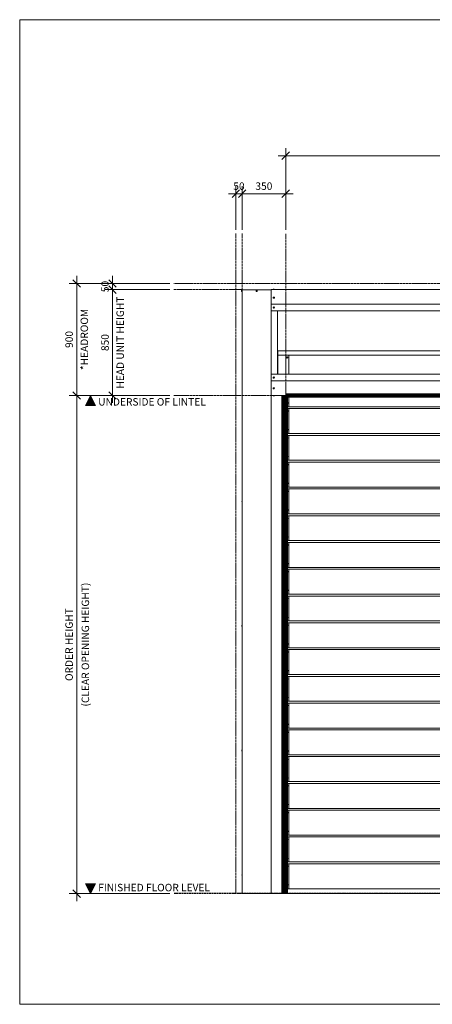
# Model space of a CAD drawing. Units: millimetres. Extents: x -3943 to 28027, y -1177 to 7018.
# Drawn here: x 6245 to 9556, y -888 to 7018 of the extents above; entities that cross this region are included whole.
import ezdxf

# ---------------------------------------------------------------- set-up
doc = ezdxf.new("R2010")
doc.units = ezdxf.units.MM
doc.header["$XCLIPFRAME"] = 2
for name, pattern in [('Center', [40, 10, -5, 20, -5]), ('Dash', [6, 3, -3]), ('Dash_2_', [6.35, 3.175, -3.175]), ('Hidden', [7.14375, 4.7625, -2.38125])]:
    doc.linetypes.add(name, pattern=pattern)
for name, color, linetype, lineweight in [('A-____-____-DIMS-1', 211, 'Continuous', 18), ('A-DETL-____-OTLN-2', 90, 'Dash', 18), ('A-DETL-____-OTLN-4', 90, 'Center', 25), ('A-DETL-____-OTLN-5', 90, 'Hidden', 140), ('A-DETL-____-THIN', 151, 'Continuous', 18), ('A-DETL-GENF-OTLN-1', 7, 'Continuous', 18), ('A-DOOR-____-OTLN', 31, 'Continuous', 18), ('A-GENM-____-OTLN', 13, 'Continuous', 18), ('G-____-____-TEXT-1', 7, 'Continuous', 9), ('G-____-REFR-OTLN', 1, 'Dash_2_', 18)]:
    doc.layers.add(name, color=color, linetype=linetype, lineweight=lineweight)
doc.styles.add('Arial', font='arial.ttf', dxfattribs={"height": 60})
doc.dimstyles.new('Linear_-_4mm_Arial', dxfattribs={"dimscale": 304.8, "dimtxt": 61.215564, "dimasz": 0.19685, "dimexe": 0.19685, "dimexo": 0.098425, "dimgap": 0.098425, "dimtad": 1, "dimdec": 0, "dimzin": 0, "dimdsep": 46, "dimtxsty": 'Arial', "dimblk1": 'OBLIQUE', "dimblk2": 'OBLIQUE', "dimsah": 1, "dimcen": 0.09, "dimdle": 0.19685, "dimazin": 0, "dimtfac": 1, "dimtdec": 4, "dimtix": 1, "dimtmove": 0, "dimatfit": 3, "dimfxl": 1, "dimtvp": 1, "dimtolj": 1, "dimtzin": 0, "dimlwd": 18, "dimlwe": 18, "dimarcsym": 2})
picture_1 = doc.add_image_def('image1.jpg', size_in_pixel=(1485, 1074))

# ---------------------------------------------------------------- blocks, each defined once
blk = doc.blocks.new('Door_Coiling_UltiGroup_Spiral Plus - Type 1-418328-South')
at = {"layer": 'A-DOOR-____-OTLN'}
for p, q in [((-2454.6, 4842.1), (-2453.7, 4844.5)), ((-2454.6, 4840), (-2454.6, 4840)), ((-2454.6, 4840), (-2454.6, 4840)), ((-2453.7, 4835.5), (-2454.6, 4837.9)), ((-2453.7, 4844.5), (-2452.6, 4845)), ((-2452.6, 4835), (-2453.7, 4835.5)), ((-2451.6, 4845), (-2452.6, 4845)), ((-2452.6, 4835), (-2451.6, 4835)), ((-2451.6, 4845), (-2451.6, 4840)), ((-2451.6, 4840), (-2451.6, 4835)), ((-2200.6, 4851), (-2200.2, 4852)), ((-2200.6, 4851), (-2200.6, 4850)), ((-2200.2, 4852), (-2198.5, 4852.7)), ((-2193.6, 4853), (-2197.6, 4853)), ((-2197.6, 4853), (-2193.6, 4853)), ((-2193.5, 4853), (-2193.3, 4852.9)), ((-2192.5, 4852.6), (-2191.1, 4852)), ((-2191.1, 4852), (-2190.6, 4851)), ((-2190.6, 4850), (-2190.6, 4851)), ((-2200.6, 4785.8), (-2200.6, 4785.2)), ((-2190.6, 4785.2), (-2190.6, 4785.8)), ((-2200.6, 4058.4), (-2200.6, 4057.7)), ((-2190.6, 4057.7), (-2190.6, 4058.4)), ((-2200.6, 4000), (-2200.6, 3999)), ((-2200.2, 3998), (-2200.6, 3999)), ((-2198.8, 3997.4), (-2200.2, 3998)), ((-2197.8, 3997), (-2198, 3997.1)), ((-2197.6, 3997), (-2193.6, 3997)), ((-2193.6, 3997), (-2197.6, 3997)), ((-2191.1, 3998), (-2192.8, 3997.3)), ((-2190.6, 3999), (-2191.1, 3998)), ((-2190.6, 3999), (-2190.6, 4000)), ((-2452.6, 3152.1), (-2452.5, 3152.4)), ((-2452.6, 3148), (-2452.6, 3152)), ((-2452.6, 3152), (-2452.6, 3148)), ((-2451.7, 3145.5), (-2452.3, 3147.1)), ((-2452.2, 3153.1), (-2451.7, 3154.5)), ((-2451.7, 3154.5), (-2450.6, 3155)), ((-2450.6, 3145), (-2451.7, 3145.5)), ((-2449.6, 3155), (-2450.6, 3155)), ((-2450.6, 3145), (-2449.6, 3145)), ((-2452.6, 2152.1), (-2452.5, 2152.4)), ((-2452.6, 2148), (-2452.6, 2152)), ((-2452.6, 2152), (-2452.6, 2148)), ((-2451.7, 2145.5), (-2452.3, 2147.1)), ((-2452.2, 2153.1), (-2451.7, 2154.5)), ((-2451.7, 2154.5), (-2450.6, 2155)), ((-2450.6, 2145), (-2451.7, 2145.5)), ((-2449.6, 2155), (-2450.6, 2155)), ((-2450.6, 2145), (-2449.6, 2145)), ((-2452.6, 1152.1), (-2452.5, 1152.4)), ((-2452.6, 1148), (-2452.6, 1152)), ((-2452.6, 1152), (-2452.6, 1148)), ((-2451.7, 1145.5), (-2452.3, 1147.1)), ((-2452.2, 1153.1), (-2451.7, 1154.5)), ((-2451.7, 1154.5), (-2450.6, 1155)), ((-2450.6, 1145), (-2451.7, 1145.5)), ((-2449.6, 1155), (-2450.6, 1155)), ((-2450.6, 1145), (-2449.6, 1145)), ((-2452.6, 152.1), (-2452.5, 152.4)), ((-2452.6, 148), (-2452.6, 152)), ((-2452.6, 152), (-2452.6, 148)), ((-2451.7, 145.5), (-2452.3, 147.1)), ((-2452.2, 153.1), (-2451.7, 154.5)), ((-2451.7, 154.5), (-2450.6, 155)), ((-2450.6, 145), (-2451.7, 145.5)), ((-2449.6, 155), (-2450.6, 155)), ((-2450.6, 145), (-2449.6, 145)), ((-2099.6, 0), (1900.4, 0)), ((1875.4, 40), (-2074.5, 40))]:
    blk.add_line(p, q, dxfattribs=at)
at = {"layer": 'A-DOOR-____-OTLN', "flags": 128}
for points in [[(-2454.6, 4840), (-2454.6, 4841.8), (-2454.6, 4842.1)], [(-2454.6, 4842.1), (-2454.6, 4841.1), (-2454.6, 4840)], [(-2454.6, 4840), (-2454.6, 4838.2), (-2454.6, 4837.9)], [(-2454.6, 4837.9), (-2454.6, 4838.9), (-2454.6, 4840)], [(-2327.7, 4840), (-2329.6, 4843.9), (-2333.7, 4844.9), (-2337.2, 4842.3), (-2337.7, 4840)], [(-2337.7, 4840), (-2335.9, 4836.1), (-2331.7, 4835.1), (-2328.3, 4837.7), (-2327.7, 4840)], [(-2193.5, 4853), (-2194.5, 4853), (-2196.5, 4853), (-2197.7, 4853), (-2197.8, 4853)], [(-2197.8, 4853), (-2196.8, 4853), (-2194.7, 4853), (-2193.5, 4853), (-2193.5, 4853)], [(-2195.6, 4789.8), (-2199.3, 4788.5), (-2200.6, 4785.8)], [(-2190.6, 4785.8), (-2192.3, 4788.8), (-2195.6, 4789.8)], [(-2195.6, 4711.9), (-2199.5, 4710), (-2200.5, 4705.8), (-2197.9, 4702.4), (-2195.6, 4701.9)], [(-2195.6, 4701.9), (-2191.7, 4703.7), (-2190.7, 4707.9), (-2193.4, 4711.3), (-2195.6, 4711.9)], [(-2087.1, 4310), (-2091, 4308.1), (-2092, 4304), (-2089.4, 4300.5), (-2087.1, 4300)], [(-2087.1, 4300), (-2083.2, 4301.9), (-2082.2, 4306), (-2084.9, 4309.5), (-2087.1, 4310)], [(-2195.6, 4148.7), (-2199.5, 4146.9), (-2200.5, 4142.7), (-2197.9, 4139.3), (-2195.6, 4138.7)], [(-2195.6, 4138.7), (-2191.7, 4140.6), (-2190.7, 4144.8), (-2193.4, 4148.2), (-2195.6, 4148.7)], [(-2200.6, 4057.7), (-2199, 4054.7), (-2195.6, 4053.7)], [(-2195.6, 4053.7), (-2192, 4055), (-2190.6, 4057.7)], [(-2197.8, 3997), (-2196.8, 3997), (-2194.7, 3997), (-2193.5, 3997), (-2193.5, 3997)], [(-2193.5, 3997), (-2194.5, 3997), (-2196.5, 3997), (-2197.7, 3997), (-2197.8, 3997)], [(-2087.1, 3945), (-2091, 3943.1), (-2092, 3939), (-2089.4, 3935.5), (-2087.1, 3935)], [(-2087.1, 3880), (-2091, 3878.1), (-2092, 3874), (-2089.4, 3870.5), (-2087.1, 3870)], [(-2087.1, 3935), (-2083.2, 3936.9), (-2082.2, 3941), (-2084.9, 3944.5), (-2087.1, 3945)], [(-2087.1, 3870), (-2083.2, 3871.9), (-2082.2, 3876), (-2084.9, 3879.5), (-2087.1, 3880)], [(-2087.1, 3730), (-2091, 3728.1), (-2092, 3724), (-2089.4, 3720.5), (-2087.1, 3720)], [(-2087.1, 3720), (-2083.2, 3721.9), (-2082.2, 3726), (-2084.9, 3729.5), (-2087.1, 3730)], [(-2087.1, 3665), (-2091, 3663.1), (-2092, 3659), (-2089.4, 3655.5), (-2087.1, 3655)], [(-2087.1, 3655), (-2083.2, 3656.9), (-2082.2, 3661), (-2084.9, 3664.5), (-2087.1, 3665)], [(-2087.1, 3515), (-2091, 3513.1), (-2092, 3509), (-2089.4, 3505.5), (-2087.1, 3505)], [(-2087.1, 3505), (-2083.2, 3506.9), (-2082.2, 3511), (-2084.9, 3514.5), (-2087.1, 3515)], [(-2087.1, 3450), (-2091, 3448.1), (-2092, 3444), (-2089.4, 3440.5), (-2087.1, 3440)], [(-2087.1, 3440), (-2083.2, 3441.9), (-2082.2, 3446), (-2084.9, 3449.5), (-2087.1, 3450)], [(-2087.1, 3300), (-2091, 3298.1), (-2092, 3294), (-2089.4, 3290.5), (-2087.1, 3290)], [(-2087.1, 3290), (-2083.2, 3291.9), (-2082.2, 3296), (-2084.9, 3299.5), (-2087.1, 3300)], [(-2087.1, 3235), (-2091, 3233.1), (-2092, 3229), (-2089.4, 3225.5), (-2087.1, 3225)], [(-2087.1, 3225), (-2083.2, 3226.9), (-2082.2, 3231), (-2084.9, 3234.5), (-2087.1, 3235)], [(-2452.6, 3147.9), (-2452.6, 3148.9), (-2452.6, 3150.9), (-2452.6, 3152.1), (-2452.6, 3152.1)], [(-2452.6, 3152.1), (-2452.6, 3151.1), (-2452.6, 3149.1), (-2452.6, 3147.9), (-2452.6, 3147.9)], [(-2087.1, 3085), (-2091, 3083.1), (-2092, 3079), (-2089.4, 3075.5), (-2087.1, 3075)], [(-2087.1, 3075), (-2083.2, 3076.9), (-2082.2, 3081), (-2084.9, 3084.5), (-2087.1, 3085)], [(-2087.1, 3020), (-2091, 3018.1), (-2092, 3014), (-2089.4, 3010.5), (-2087.1, 3010)], [(-2087.1, 3010), (-2083.2, 3011.9), (-2082.2, 3016), (-2084.9, 3019.5), (-2087.1, 3020)], [(-2087.1, 2870), (-2091, 2868.1), (-2092, 2864), (-2089.4, 2860.5), (-2087.1, 2860)], [(-2087.1, 2860), (-2083.2, 2861.9), (-2082.2, 2866), (-2084.9, 2869.5), (-2087.1, 2870)], [(-2087.1, 2805), (-2091, 2803.1), (-2092, 2799), (-2089.4, 2795.5), (-2087.1, 2795)], [(-2087.1, 2795), (-2083.2, 2796.9), (-2082.2, 2801), (-2084.9, 2804.5), (-2087.1, 2805)], [(-2087.1, 2655), (-2091, 2653.1), (-2092, 2649), (-2089.4, 2645.5), (-2087.1, 2645)], [(-2087.1, 2645), (-2083.2, 2646.9), (-2082.2, 2651), (-2084.9, 2654.5), (-2087.1, 2655)], [(-2087.1, 2590), (-2091, 2588.1), (-2092, 2584), (-2089.4, 2580.5), (-2087.1, 2580)], [(-2087.1, 2580), (-2083.2, 2581.9), (-2082.2, 2586), (-2084.9, 2589.5), (-2087.1, 2590)], [(-2087.1, 2440), (-2091, 2438.1), (-2092, 2434), (-2089.4, 2430.5), (-2087.1, 2430)], [(-2087.1, 2375), (-2091, 2373.1), (-2092, 2369), (-2089.4, 2365.5), (-2087.1, 2365)], [(-2087.1, 2430), (-2083.2, 2431.9), (-2082.2, 2436), (-2084.9, 2439.5), (-2087.1, 2440)], [(-2087.1, 2365), (-2083.2, 2366.9), (-2082.2, 2371), (-2084.9, 2374.5), (-2087.1, 2375)], [(-2087.1, 2225), (-2091, 2223.1), (-2092, 2219), (-2089.4, 2215.5), (-2087.1, 2215)], [(-2087.1, 2215), (-2083.2, 2216.9), (-2082.2, 2221), (-2084.9, 2224.5), (-2087.1, 2225)], [(-2452.6, 2147.9), (-2452.6, 2148.9), (-2452.6, 2150.9), (-2452.6, 2152.1), (-2452.6, 2152.1)], [(-2452.6, 2152.1), (-2452.6, 2151.1), (-2452.6, 2149.1), (-2452.6, 2147.9), (-2452.6, 2147.9)], [(-2087.1, 2160), (-2091, 2158.1), (-2092, 2154), (-2089.4, 2150.5), (-2087.1, 2150)], [(-2087.1, 2150), (-2083.2, 2151.9), (-2082.2, 2156), (-2084.9, 2159.5), (-2087.1, 2160)], [(-2087.1, 2010), (-2091, 2008.1), (-2092, 2004), (-2089.4, 2000.5), (-2087.1, 2000)], [(-2087.1, 2000), (-2083.2, 2001.9), (-2082.2, 2006), (-2084.9, 2009.5), (-2087.1, 2010)], [(-2087.1, 1945), (-2091, 1943.1), (-2092, 1939), (-2089.4, 1935.5), (-2087.1, 1935)], [(-2087.1, 1935), (-2083.2, 1936.9), (-2082.2, 1941), (-2084.9, 1944.5), (-2087.1, 1945)], [(-2087.1, 1795), (-2091, 1793.1), (-2092, 1789), (-2089.4, 1785.5), (-2087.1, 1785)], [(-2087.1, 1785), (-2083.2, 1786.9), (-2082.2, 1791), (-2084.9, 1794.5), (-2087.1, 1795)], [(-2087.1, 1730), (-2091, 1728.1), (-2092, 1724), (-2089.4, 1720.5), (-2087.1, 1720)], [(-2087.1, 1720), (-2083.2, 1721.9), (-2082.2, 1726), (-2084.9, 1729.5), (-2087.1, 1730)], [(-2087.1, 1580), (-2091, 1578.1), (-2092, 1574), (-2089.4, 1570.5), (-2087.1, 1570)], [(-2087.1, 1515), (-2091, 1513.1), (-2092, 1509), (-2089.4, 1505.5), (-2087.1, 1505)], [(-2087.1, 1570), (-2083.2, 1571.9), (-2082.2, 1576), (-2084.9, 1579.5), (-2087.1, 1580)], [(-2087.1, 1505), (-2083.2, 1506.9), (-2082.2, 1511), (-2084.9, 1514.5), (-2087.1, 1515)], [(-2087.1, 1365), (-2091, 1363.1), (-2092, 1359), (-2089.4, 1355.5), (-2087.1, 1355)], [(-2087.1, 1355), (-2083.2, 1356.9), (-2082.2, 1361), (-2084.9, 1364.5), (-2087.1, 1365)], [(-2087.1, 1300), (-2091, 1298.1), (-2092, 1294), (-2089.4, 1290.5), (-2087.1, 1290)], [(-2087.1, 1290), (-2083.2, 1291.9), (-2082.2, 1296), (-2084.9, 1299.5), (-2087.1, 1300)], [(-2452.6, 1147.9), (-2452.6, 1148.9), (-2452.6, 1150.9), (-2452.6, 1152.1), (-2452.6, 1152.1)], [(-2452.6, 1152.1), (-2452.6, 1151.1), (-2452.6, 1149.1), (-2452.6, 1147.9), (-2452.6, 1147.9)], [(-2087.1, 1150), (-2091, 1148.1), (-2092, 1144), (-2089.4, 1140.5), (-2087.1, 1140)], [(-2087.1, 1140), (-2083.2, 1141.9), (-2082.2, 1146), (-2084.9, 1149.5), (-2087.1, 1150)], [(-2087.1, 1085), (-2091, 1083.1), (-2092, 1079), (-2089.4, 1075.5), (-2087.1, 1075)], [(-2087.1, 1075), (-2083.2, 1076.9), (-2082.2, 1081), (-2084.9, 1084.5), (-2087.1, 1085)], [(-2087.1, 935), (-2091, 933.1), (-2092, 929), (-2089.4, 925.5), (-2087.1, 925)], [(-2087.1, 870), (-2091, 868.1), (-2092, 864), (-2089.4, 860.5), (-2087.1, 860)], [(-2087.1, 925), (-2083.2, 926.9), (-2082.2, 931), (-2084.9, 934.5), (-2087.1, 935)], [(-2087.1, 860), (-2083.2, 861.9), (-2082.2, 866), (-2084.9, 869.5), (-2087.1, 870)], [(-2087.1, 720), (-2091, 718.1), (-2092, 714), (-2089.4, 710.5), (-2087.1, 710)], [(-2087.1, 710), (-2083.2, 711.9), (-2082.2, 716), (-2084.9, 719.5), (-2087.1, 720)], [(-2087.1, 655), (-2091, 653.1), (-2092, 649), (-2089.4, 645.5), (-2087.1, 645)], [(-2087.1, 645), (-2083.2, 646.9), (-2082.2, 651), (-2084.9, 654.5), (-2087.1, 655)], [(-2087.1, 505), (-2091, 503.1), (-2092, 499), (-2089.4, 495.5), (-2087.1, 495)], [(-2087.1, 495), (-2083.2, 496.9), (-2082.2, 501), (-2084.9, 504.5), (-2087.1, 505)], [(-2087.1, 440), (-2091, 438.1), (-2092, 434), (-2089.4, 430.5), (-2087.1, 430)], [(-2087.1, 430), (-2083.2, 431.9), (-2082.2, 436), (-2084.9, 439.5), (-2087.1, 440)], [(-2087.1, 290), (-2091, 288.1), (-2092, 284), (-2089.4, 280.5), (-2087.1, 280)], [(-2087.1, 280), (-2083.2, 281.9), (-2082.2, 286), (-2084.9, 289.5), (-2087.1, 290)], [(-2087.1, 225), (-2091, 223.1), (-2092, 219), (-2089.4, 215.5), (-2087.1, 215)], [(-2087.1, 215), (-2083.2, 216.9), (-2082.2, 221), (-2084.9, 224.5), (-2087.1, 225)], [(-2452.6, 147.9), (-2452.6, 148.9), (-2452.6, 150.9), (-2452.6, 152.1), (-2452.6, 152.1)], [(-2452.6, 152.1), (-2452.6, 151.1), (-2452.6, 149.1), (-2452.6, 147.9), (-2452.6, 147.9)], [(-2087.1, 75), (-2091, 73.1), (-2092, 69), (-2089.4, 65.5), (-2087.1, 65)], [(-2087.1, 65), (-2083.2, 66.9), (-2082.2, 71), (-2084.9, 74.5), (-2087.1, 75)]]:
    blk.add_lwpolyline(points, dxfattribs=at)
at = {"layer": 'A-DOOR-____-OTLN'}
for centre, start, end in [((-2332.7, 4840), 0, 180), ((-2332.7, 4840), 180, 0), ((-2195.6, 4706.9), 90, 270), ((-2195.6, 4706.9), 270, 90), ((-2087.1, 4305), 90, 270), ((-2087.1, 4305), 270, 90), ((-2195.6, 4143.7), 90, 270), ((-2195.6, 4143.7), 270, 90), ((-2087.1, 3940), 90, 270), ((-2087.1, 3875), 90, 270), ((-2087.1, 3940), 270, 90), ((-2087.1, 3875), 270, 90), ((-2087.1, 3725), 90, 270), ((-2087.1, 3725), 270, 90), ((-2087.1, 3660), 90, 270), ((-2087.1, 3660), 270, 90), ((-2087.1, 3510), 90, 270), ((-2087.1, 3510), 270, 90), ((-2087.1, 3445), 90, 270), ((-2087.1, 3445), 270, 90), ((-2087.1, 3295), 90, 270), ((-2087.1, 3295), 270, 90), ((-2087.1, 3230), 90, 270), ((-2087.1, 3230), 270, 90), ((-2087.1, 3080), 90, 270), ((-2087.1, 3015), 90, 270), ((-2087.1, 3080), 270, 90), ((-2087.1, 3015), 270, 90), ((-2087.1, 2865), 90, 270), ((-2087.1, 2865), 270, 90), ((-2087.1, 2800), 90, 270), ((-2087.1, 2800), 270, 90), ((-2087.1, 2650), 90, 270), ((-2087.1, 2650), 270, 90), ((-2087.1, 2585), 90, 270), ((-2087.1, 2585), 270, 90), ((-2087.1, 2435), 90, 270), ((-2087.1, 2370), 90, 270), ((-2087.1, 2435), 270, 90), ((-2087.1, 2370), 270, 90), ((-2087.1, 2220), 90, 270), ((-2087.1, 2220), 270, 90), ((-2087.1, 2155), 90, 270), ((-2087.1, 2155), 270, 90), ((-2087.1, 2005), 90, 270), ((-2087.1, 2005), 270, 90), ((-2087.1, 1940), 90, 270), ((-2087.1, 1940), 270, 90), ((-2087.1, 1790), 90, 270), ((-2087.1, 1790), 270, 90), ((-2087.1, 1725), 90, 270), ((-2087.1, 1725), 270, 90), ((-2087.1, 1575), 90, 270), ((-2087.1, 1510), 90, 270), ((-2087.1, 1575), 270, 90), ((-2087.1, 1510), 270, 90), ((-2087.1, 1360), 90, 270), ((-2087.1, 1360), 270, 90), ((-2087.1, 1295), 90, 270), ((-2087.1, 1295), 270, 90), ((-2087.1, 1145), 90, 270), ((-2087.1, 1145), 270, 90), ((-2087.1, 1080), 90, 270), ((-2087.1, 1080), 270, 90), ((-2087.1, 930), 90, 270), ((-2087.1, 930), 270, 90), ((-2087.1, 865), 90, 270), ((-2087.1, 865), 270, 90), ((-2087.1, 715), 90, 270), ((-2087.1, 715), 270, 90), ((-2087.1, 650), 90, 270), ((-2087.1, 650), 270, 90), ((-2087.1, 500), 90, 270), ((-2087.1, 500), 270, 90), ((-2087.1, 435), 90, 270), ((-2087.1, 435), 270, 90), ((-2087.1, 285), 90, 270), ((-2087.1, 285), 270, 90), ((-2087.1, 220), 90, 270), ((-2087.1, 220), 270, 90), ((-2087.1, 70), 90, 270), ((-2087.1, 70), 270, 90)]:
    blk.add_arc(centre, 2, start, end, dxfattribs=at)
for centre, major_axis, start_param, end_param in [((-2195.6, 4785.2), (5, 0), 3.141593, 4.712389), ((-2195.6, 4787.3), (2, 0), 1.570796, 4.712389), ((-2195.6, 4786.2), (2, 0), 1.570796, 2.552544), ((-2195.6, 4787.3), (2, 0), 4.712389, 7.853982), ((-2195.6, 4786.2), (2, 0), 0.589049, 1.570796), ((-2195.6, 4785.2), (5, 0), 4.712389, 6.283185), ((-2195.6, 4058.4), (5, 0), 1.570796, 3.141593), ((-2195.6, 4056.2), (2, 0), 1.570796, 4.712389), ((-2195.6, 4057.3), (2, 0), 3.730641, 4.712389), ((-2195.6, 4058.4), (5, 0), 0, 1.570796), ((-2195.6, 4056.2), (2, 0), 4.712389, 7.853982), ((-2195.6, 4057.3), (2, 0), 4.712389, 5.694137)]:
    blk.add_ellipse(centre, major_axis=major_axis, ratio=0.707107, start_param=start_param, end_param=end_param, dxfattribs=at)
at = {"layer": 'A-GENM-____-OTLN'}
for p, q in [((-2449.6, 4848), (-2449.6, 4000)), ((-2449.6, 4848), (-2448.6, 4848)), ((-2448.6, 4848), (-2448.6, 4000)), ((-2400.7, 4848), (-2448.6, 4848)), ((-2400.7, 4848), (-2398.2, 4848)), ((-2219.3, 4848), (-2398.2, 4848)), ((-2219.3, 4848), (-2215.8, 4848)), ((-2215.8, 4000), (-2215.8, 4848)), ((-2215.6, 4732.1), (-2215.6, 4850)), ((2016.4, 4850), (-2215.6, 4850)), ((-2215.6, 4680), (-2215.6, 4732.1)), ((2016.4, 4732.1), (-2215.6, 4732.1)), ((2016.4, 4680), (-2215.6, 4680)), ((-2215.6, 4170), (-2215.6, 4680)), ((-2165.6, 4680), (-2165.6, 4170)), ((-2162.6, 4325), (-2162.6, 4358)), ((1963.4, 4358), (-2162.6, 4358)), ((-2162.6, 4170), (-2162.6, 4325)), ((-2162.6, 4325), (-2099.6, 4325)), ((-2099.6, 4325), (-2099.6, 4170)), ((-2074.6, 4325), (-2099.6, 4325)), ((-2074.6, 4170), (-2074.6, 4325)), ((-2074.5, 4325), (1875.4, 4325)), ((-2215.6, 4117.9), (-2215.6, 4170)), ((2016.4, 4170), (-2215.6, 4170)), ((-2215.6, 4000), (-2215.6, 4117.9)), ((2016.4, 4117.9), (-2215.6, 4117.9)), ((-2449.6, 4000), (-2449.6, 0)), ((-2448.6, 4000), (-2448.6, 0)), ((-2215.8, 0), (-2215.8, 4000)), ((-2215.8, 4000), (-2215.6, 4000)), ((2016.4, 4000), (-2215.6, 4000)), ((-2130.8, 0), (-2130.8, 4000)), ((-2127.6, 4000), (-2127.6, 0)), ((-2120.5, 4000), (-2120.5, 0)), ((-2118.4, 0), (-2118.4, 4000)), ((-2104.3, 4000), (-2104.3, 0)), ((-2099.6, 4000), (-2099.6, 3910)), ((-2074.6, 3910), (-2074.6, 4000)), ((-2099.6, 3910), (-2074.6, 3910)), ((-2099.6, 3910), (-2099.6, 3895)), ((-2099.6, 3895), (-2099.6, 3695)), ((-2074.6, 3895), (-2099.6, 3895)), ((-2074.6, 3695), (-2074.6, 3895)), ((1875.4, 3910), (-2074.5, 3910)), ((-2074.5, 3895), (1875.4, 3895)), ((-2099.6, 3695), (-2074.6, 3695)), ((-2099.6, 3695), (-2099.6, 3680)), ((-2099.6, 3680), (-2099.6, 3480)), ((-2074.6, 3680), (-2099.6, 3680)), ((-2074.6, 3480), (-2074.6, 3680)), ((1875.4, 3695), (-2074.5, 3695)), ((-2074.5, 3680), (1875.4, 3680)), ((-2099.6, 3480), (-2074.6, 3480)), ((-2099.6, 3480), (-2099.6, 3465)), ((1875.4, 3480), (-2074.5, 3480)), ((-2099.6, 3465), (-2099.6, 3265)), ((-2074.6, 3465), (-2099.6, 3465)), ((-2074.6, 3265), (-2074.6, 3465)), ((-2074.5, 3465), (1875.4, 3465)), ((-2099.6, 3265), (-2074.6, 3265)), ((-2099.6, 3265), (-2099.6, 3250)), ((-2099.6, 3250), (-2099.6, 3050)), ((-2074.6, 3250), (-2099.6, 3250)), ((-2074.6, 3050), (-2074.6, 3250)), ((1875.4, 3265), (-2074.5, 3265)), ((-2074.5, 3250), (1875.4, 3250)), ((-2099.6, 3050), (-2074.6, 3050)), ((-2099.6, 3050), (-2099.6, 3035)), ((-2099.6, 3035), (-2099.6, 2835)), ((-2074.6, 3035), (-2099.6, 3035)), ((-2074.6, 2835), (-2074.6, 3035)), ((1875.4, 3050), (-2074.5, 3050)), ((-2074.5, 3035), (1875.4, 3035)), ((-2099.6, 2835), (-2074.6, 2835)), ((-2099.6, 2835), (-2099.6, 2820)), ((-2099.6, 2820), (-2099.6, 2620)), ((-2074.6, 2820), (-2099.6, 2820)), ((-2074.6, 2620), (-2074.6, 2820)), ((1875.4, 2835), (-2074.5, 2835)), ((-2074.5, 2820), (1875.4, 2820)), ((-2099.6, 2620), (-2074.6, 2620)), ((-2099.6, 2620), (-2099.6, 2605)), ((1875.4, 2620), (-2074.5, 2620)), ((-2099.6, 2605), (-2099.6, 2405)), ((-2074.6, 2605), (-2099.6, 2605)), ((-2074.6, 2405), (-2074.6, 2605)), ((-2074.5, 2605), (1875.4, 2605)), ((-2099.6, 2405), (-2074.6, 2405)), ((-2099.6, 2405), (-2099.6, 2390)), ((-2099.6, 2390), (-2099.6, 2190)), ((-2074.6, 2390), (-2099.6, 2390)), ((-2074.6, 2190), (-2074.6, 2390)), ((1875.4, 2405), (-2074.5, 2405)), ((-2074.5, 2390), (1875.4, 2390)), ((-2099.6, 2190), (-2074.6, 2190)), ((-2099.6, 2190), (-2099.6, 2175)), ((-2099.6, 2175), (-2099.6, 1975)), ((-2074.6, 2175), (-2099.6, 2175)), ((-2074.6, 1975), (-2074.6, 2175)), ((1875.4, 2190), (-2074.5, 2190)), ((-2074.5, 2175), (1875.4, 2175)), ((-2099.6, 1975), (-2074.6, 1975)), ((-2099.6, 1975), (-2099.6, 1960)), ((-2099.6, 1960), (-2099.6, 1760)), ((-2074.6, 1960), (-2099.6, 1960)), ((-2074.6, 1760), (-2074.6, 1960)), ((1875.4, 1975), (-2074.5, 1975)), ((1875.4, 1960), (-2074.5, 1960)), ((-2099.6, 1760), (-2074.6, 1760)), ((-2099.6, 1760), (-2099.6, 1745)), ((-2099.6, 1745), (-2099.6, 1545)), ((-2074.6, 1745), (-2099.6, 1745)), ((-2074.6, 1545), (-2074.6, 1745)), ((-2074.5, 1760), (1875.4, 1760)), ((1875.4, 1745), (-2074.5, 1745)), ((-2099.6, 1545), (-2074.6, 1545)), ((-2099.6, 1545), (-2099.6, 1530)), ((-2099.6, 1530), (-2099.6, 1330)), ((-2074.6, 1530), (-2099.6, 1530)), ((-2074.6, 1330), (-2074.6, 1530)), ((-2074.5, 1545), (1875.4, 1545)), ((1875.4, 1530), (-2074.5, 1530)), ((-2099.6, 1330), (-2074.6, 1330)), ((-2099.6, 1330), (-2099.6, 1315)), ((-2099.6, 1315), (-2099.6, 1115)), ((-2074.6, 1315), (-2099.6, 1315)), ((-2074.6, 1115), (-2074.6, 1315)), ((-2074.5, 1330), (1875.4, 1330)), ((-2074.5, 1315), (1875.4, 1315)), ((-2099.6, 1115), (-2074.6, 1115)), ((-2099.6, 1115), (-2099.6, 1100)), ((1875.4, 1115), (-2074.5, 1115)), ((-2099.6, 1100), (-2099.6, 900)), ((-2074.6, 1100), (-2099.6, 1100)), ((-2074.6, 900), (-2074.6, 1100)), ((-2074.5, 1100), (1875.4, 1100)), ((-2099.6, 900), (-2074.6, 900)), ((-2099.6, 900), (-2099.6, 885)), ((-2099.6, 885), (-2099.6, 685)), ((-2074.6, 885), (-2099.6, 885)), ((-2074.6, 685), (-2074.6, 885)), ((1875.4, 900), (-2074.5, 900)), ((-2074.5, 885), (1875.4, 885)), ((-2099.6, 685), (-2074.6, 685)), ((-2099.6, 685), (-2099.6, 670)), ((-2099.6, 670), (-2099.6, 470)), ((-2074.6, 670), (-2099.6, 670)), ((-2074.6, 470), (-2074.6, 670)), ((1875.4, 685), (-2074.5, 685)), ((-2074.5, 670), (1875.4, 670)), ((-2099.6, 470), (-2074.6, 470)), ((-2099.6, 470), (-2099.6, 455)), ((-2099.6, 455), (-2099.6, 255)), ((-2074.6, 455), (-2099.6, 455)), ((-2074.6, 255), (-2074.6, 455)), ((1875.4, 470), (-2074.5, 470)), ((-2074.5, 455), (1875.4, 455)), ((-2099.6, 255), (-2074.6, 255)), ((-2099.6, 255), (-2099.6, 240)), ((-2099.6, 240), (-2099.6, 40)), ((-2074.6, 240), (-2099.6, 240)), ((-2074.6, 40), (-2074.6, 240)), ((1875.4, 255), (-2074.5, 255)), ((-2074.5, 240), (1875.4, 240)), ((-2127.6, 0), (-2130.8, 0)), ((-2120.5, 0), (-2127.6, 0)), ((-2118.4, 0), (-2120.5, 0)), ((-2104.3, 0), (-2118.4, 0)), ((-2099.6, 0), (-2104.3, 0)), ((-2099.6, 40), (-2074.6, 40)), ((-2099.6, 40), (-2099.6, 0)), ((1875.4, 40), (-2074.5, 40)), ((-2448.6, 0), (-2449.6, 0)), ((-2400.7, 0), (-2448.6, 0)), ((-2398.2, 0), (-2400.7, 0)), ((-2219.3, 0), (-2398.2, 0)), ((-2215.8, 0), (-2219.3, 0)), ((-2213.8, 0), (-2215.8, 0)), ((-2134.3, 0), (-2213.8, 0)), ((-2130.8, 0), (-2134.3, 0))]:
    blk.add_line(p, q, dxfattribs=at)
blk = doc.blocks.new('_Oblique')
at = {"color": 0, "linetype": 'ByBlock', "lineweight": -2}
blk.add_line((-0.5, -0.5), (0.5, 0.5), dxfattribs=at)
blk = doc.blocks.new('DIMBLOCK12-South')
at = {"layer": 'A-____-____-DIMS-1', "color": 0, "lineweight": 18, "transparency": 16777216}
for p, q in [((6702, 4060), (6702, -60)), ((7449.3, 4000), (6642, 4000)), ((7449.3, 0), (6642, 0))]:
    blk.add_line(p, q, dxfattribs=at)
at = {"layer": 'Defpoints', "color": 0, "transparency": 16777216}
for p in [(7479.3, 4000), (6702, 0), (7479.3, 0)]:
    blk.add_point(p, dxfattribs=at)
at = {"layer": 'A-____-____-DIMS-1', "color": 0, "lineweight": 18, "transparency": 16777216, "xscale": 60.00000000000001, "yscale": 60.00000000000001, "zscale": 60.00000000000001}
for p, rotation in [((6702, 4000), 90), ((6702, 0), 270)]:
    blk.add_blockref('_Oblique', p, dxfattribs=dict(at, rotation=rotation))
at = {"layer": 'A-____-____-DIMS-1', "color": 0, "transparency": 16777216, "char_height": 60, "attachment_point": 5, "rotation": 90, "style": 'Arial'}
for s, insert in [('\\A1;(CLEAR OPENING HEIGHT)', (6771.4, 2000)), ('\\A1;ORDER HEIGHT', (6641, 2000))]:
    blk.add_mtext(s, dxfattribs=dict(at, insert=insert))
blk = doc.blocks.new('DIMBLOCK13-South')
at = {"layer": 'A-____-____-DIMS-1', "color": 0, "lineweight": 18, "transparency": 16777216}
for p, q in [((6989.9, 4910), (6989.9, 3940)), ((7449.3, 4850), (6929.9, 4850)), ((7449.3, 4000), (6929.9, 4000))]:
    blk.add_line(p, q, dxfattribs=at)
at = {"layer": 'Defpoints', "color": 0, "transparency": 16777216}
for p in [(7479.3, 4850), (6989.9, 4000), (7479.3, 4000)]:
    blk.add_point(p, dxfattribs=at)
at = {"layer": 'A-____-____-DIMS-1', "color": 0, "lineweight": 18, "transparency": 16777216, "xscale": 60.00000000000001, "yscale": 60.00000000000001, "zscale": 60.00000000000001}
for p, rotation in [((6989.9, 4850), 90), ((6989.9, 4000), 270)]:
    blk.add_blockref('_Oblique', p, dxfattribs=dict(at, rotation=rotation))
at = {"layer": 'A-____-____-DIMS-1', "color": 0, "transparency": 16777216, "char_height": 60, "attachment_point": 5, "rotation": 90, "style": 'Arial'}
for s, insert in [('\\A1;HEAD UNIT HEIGHT', (7050.9, 4425)), ('\\A1;850', (6929.3, 4425))]:
    blk.add_mtext(s, dxfattribs=dict(at, insert=insert))
blk = doc.blocks.new('DIMBLOCK14-South')
at = {"layer": 'A-____-____-DIMS-1', "color": 0, "lineweight": 18, "transparency": 16777216}
for p, q in [((8379.3, 5330), (8379.3, 5985.4)), ((12379.3, 5330), (12379.3, 5985.4)), ((12439.3, 5925.4), (8319.3, 5925.4))]:
    blk.add_line(p, q, dxfattribs=at)
at = {"layer": 'Defpoints', "color": 0, "transparency": 16777216}
for p in [(8379.3, 5925.4), (8379.3, 5300), (12379.3, 5300)]:
    blk.add_point(p, dxfattribs=at)
at = {"layer": 'A-____-____-DIMS-1', "color": 0, "lineweight": 18, "transparency": 16777216, "xscale": 60.00000000000001, "yscale": 60.00000000000001, "zscale": 60.00000000000001, "rotation": 180}
blk.add_blockref('_Oblique', (8379.3, 5925.4), dxfattribs=at)
at = {"layer": 'A-____-____-DIMS-1', "color": 0, "lineweight": 18, "transparency": 16777216, "xscale": 60.00000000000001, "yscale": 60.00000000000001, "zscale": 60.00000000000001}
blk.add_blockref('_Oblique', (12379.3, 5925.4), dxfattribs=at)
at = {"layer": 'A-____-____-DIMS-1', "color": 0, "transparency": 16777216, "char_height": 60, "attachment_point": 5, "style": 'Arial'}
for s, insert in [('\\A1;ORDER WIDTH', (10379.3, 5986.4)), ('\\A1;(CLEAR OPENING WIDTH)', (10379.3, 5856))]:
    blk.add_mtext(s, dxfattribs=dict(at, insert=insert))
blk = doc.blocks.new('DIMBLOCK15-South')
at = {"layer": 'A-____-____-DIMS-1', "color": 0, "lineweight": 18, "transparency": 16777216}
for p, q in [((8439.3, 5620.4), (7969.3, 5620.4)), ((8029.3, 5330), (8029.3, 5680.4)), ((8379.3, 5330), (8379.3, 5680.4))]:
    blk.add_line(p, q, dxfattribs=at)
at = {"layer": 'Defpoints', "color": 0, "transparency": 16777216}
for p in [(8029.3, 5620.4), (8029.3, 5300), (8379.3, 5300)]:
    blk.add_point(p, dxfattribs=at)
at = {"layer": 'A-____-____-DIMS-1', "color": 0, "lineweight": 18, "transparency": 16777216, "xscale": 60.00000000000001, "yscale": 60.00000000000001, "zscale": 60.00000000000001, "rotation": 180}
blk.add_blockref('_Oblique', (8029.3, 5620.4), dxfattribs=at)
at = {"layer": 'A-____-____-DIMS-1', "color": 0, "lineweight": 18, "transparency": 16777216, "xscale": 60.00000000000001, "yscale": 60.00000000000001, "zscale": 60.00000000000001}
blk.add_blockref('_Oblique', (8379.3, 5620.4), dxfattribs=at)
at = {"layer": 'A-____-____-DIMS-1', "color": 0, "transparency": 16777216, "insert": (8204.3, 5681), "char_height": 60, "attachment_point": 5, "style": 'Arial'}
blk.add_mtext('\\A1;350', dxfattribs=at)
blk = doc.blocks.new('DIMBLOCK17-South')
at = {"layer": 'A-____-____-DIMS-1', "color": 0, "lineweight": 18, "transparency": 16777216}
for p, q in [((6702, 4960), (6702, 3940)), ((7449.3, 4900), (6642, 4900)), ((7449.3, 4000), (6642, 4000))]:
    blk.add_line(p, q, dxfattribs=at)
at = {"layer": 'Defpoints', "color": 0, "transparency": 16777216}
for p in [(7479.3, 4900), (6702, 4000), (7479.3, 4000)]:
    blk.add_point(p, dxfattribs=at)
at = {"layer": 'A-____-____-DIMS-1', "color": 0, "lineweight": 18, "transparency": 16777216, "xscale": 60.00000000000001, "yscale": 60.00000000000001, "zscale": 60.00000000000001}
for p, rotation in [((6702, 4900), 90), ((6702, 4000), 270)]:
    blk.add_blockref('_Oblique', p, dxfattribs=dict(at, rotation=rotation))
at = {"layer": 'A-____-____-DIMS-1', "color": 0, "transparency": 16777216, "char_height": 60, "attachment_point": 5, "rotation": 90, "style": 'Arial'}
for s, insert in [('\\A1;*HEADROOM', (6763.1, 4450)), ('\\A1;900', (6641.4, 4450))]:
    blk.add_mtext(s, dxfattribs=dict(at, insert=insert))
blk = doc.blocks.new('DIMBLOCK22-South')
at = {"layer": 'A-____-____-DIMS-1', "color": 0, "lineweight": 18, "transparency": 16777216}
for p, q in [((7979.3, 5620.4), (7919.3, 5620.4)), ((7979.3, 5330), (7979.3, 5680.4)), ((8029.3, 5620.4), (7979.3, 5620.4)), ((8029.3, 5330), (8029.3, 5680.4)), ((8029.3, 5620.4), (8089.3, 5620.4))]:
    blk.add_line(p, q, dxfattribs=at)
at = {"layer": 'Defpoints', "color": 0, "transparency": 16777216}
for p in [(7979.3, 5620.4), (7979.3, 5300), (8029.3, 5300)]:
    blk.add_point(p, dxfattribs=at)
at = {"layer": 'A-____-____-DIMS-1', "color": 0, "lineweight": 18, "transparency": 16777216, "xscale": 60.00000000000001, "yscale": 60.00000000000001, "zscale": 60.00000000000001}
blk.add_blockref('_Oblique', (7979.3, 5620.4), dxfattribs=at)
at = {"layer": 'A-____-____-DIMS-1', "color": 0, "lineweight": 18, "transparency": 16777216, "xscale": 60.00000000000001, "yscale": 60.00000000000001, "zscale": 60.00000000000001, "rotation": 180}
blk.add_blockref('_Oblique', (8029.3, 5620.4), dxfattribs=at)
at = {"layer": 'A-____-____-DIMS-1', "color": 0, "transparency": 16777216, "insert": (8004.3, 5681), "char_height": 60, "attachment_point": 5, "style": 'Arial'}
blk.add_mtext('\\A1;50', dxfattribs=at)
blk = doc.blocks.new('DIMBLOCK23-South')
at = {"layer": 'A-____-____-DIMS-1', "color": 0, "lineweight": 18, "transparency": 16777216}
for p, q in [((6989.9, 4900), (6989.9, 4960)), ((7449.3, 4900), (6929.9, 4900)), ((7449.3, 4850), (6929.9, 4850)), ((6989.9, 4900), (6989.9, 4850)), ((6989.9, 4850), (6989.9, 4790))]:
    blk.add_line(p, q, dxfattribs=at)
at = {"layer": 'Defpoints', "color": 0, "transparency": 16777216}
for p in [(6989.9, 4850), (7479.3, 4900), (7479.3, 4850)]:
    blk.add_point(p, dxfattribs=at)
at = {"layer": 'A-____-____-DIMS-1', "color": 0, "lineweight": 18, "transparency": 16777216, "xscale": 60.00000000000001, "yscale": 60.00000000000001, "zscale": 60.00000000000001}
for p, rotation in [((6989.9, 4900), 270), ((6989.9, 4850), 90)]:
    blk.add_blockref('_Oblique', p, dxfattribs=dict(at, rotation=rotation))
at = {"layer": 'A-____-____-DIMS-1', "color": 0, "transparency": 16777216, "insert": (6929.3, 4875), "char_height": 60, "attachment_point": 5, "rotation": 90, "style": 'Arial'}
blk.add_mtext('\\A1;50', dxfattribs=at)

msp = doc.modelspace()

# ---------------------------------------------------------------- hatches: boundary and pattern name
at = {"layer": 'A-DETL-GENF-OTLN-1'}
for points in [[(6852.6, 3920), (6812.6, 4000), (6772.6, 3920)], [(6812.6, 0), (6852.6, 80), (6772.6, 80)]]:
    msp.add_hatch(color=256, dxfattribs=at).paths.add_polyline_path(points, flags=0)

# ---------------------------------------------------------------- linework, layer by layer
at = {"layer": 'A-DETL-____-OTLN-2'}
for p, q in [((7979.3, 0), (7979.3, 5300)), ((8029.3, 4848), (8029.3, 5300)), ((8379.3, 4000), (8379.3, 5300)), ((12729.3, 4900), (7479.3, 4900)), ((8029.3, 4850), (7479.3, 4850)), ((8263.2, 4000), (7479.3, 4000))]:
    msp.add_line(p, q, dxfattribs=at)
at = {"layer": 'A-DETL-____-OTLN-4'}
msp.add_line((14919.3, 0), (7479.3, 0), dxfattribs=at)
at = {"layer": 'A-DETL-____-OTLN-5'}
for p, q in [((8379.3, 4000), (12379.3, 4000)), ((8379.3, 0), (8379.3, 4000))]:
    msp.add_line(p, q, dxfattribs=at)
at = {"layer": 'A-DETL-____-THIN'}
for p, q in [((6772.6, 3920), (6812.6, 4000)), ((6812.6, 4000), (6852.6, 3920)), ((6852.6, 3920), (6772.6, 3920)), ((6772.6, 80), (6812.6, 0)), ((6852.6, 80), (6772.6, 80)), ((6812.6, 0), (6852.6, 80))]:
    msp.add_line(p, q, dxfattribs=at)

# ---------------------------------------------------------------- block references
at = {"layer": 'A-DOOR-____-OTLN'}
msp.add_blockref('Door_Coiling_UltiGroup_Spiral Plus - Type 1-418328-South', (10479, 0), dxfattribs=at)

# ---------------------------------------------------------------- texts
at = {"layer": 'G-____-____-TEXT-1', "char_height": 60, "attachment_point": 1, "style": 'Arial'}
for s, insert, width in [('UNDERSIDE OF LINTEL', (6874.4, 3979), 1147.215), ('FINISHED FLOOR LEVEL', (6874.4, 79), 1204.936)]:
    msp.add_mtext(s, dxfattribs=dict(at, insert=insert, width=width))

# ---------------------------------------------------------------- dimensions: what is measured, and where the dimension line sits
at = {"layer": 'A-____-____-DIMS-1'}
dim = msp.add_linear_dim(base=(8379.3, 5925.4), p1=(12379.3, 5300), p2=(8379.3, 5300), text='ORDER WIDTH\\X(CLEAR OPENING WIDTH)', dimstyle='Linear_-_4mm_Arial', override={"dimpost": '<>', "dimfxl": 4000}, dxfattribs=at)
dim.commit()
dim.dimension.update_dxf_attribs({"geometry": 'DIMBLOCK14-South', "text_midpoint": (10379.3, 5925.4)})
for base, p1, p2, override, picture, middle in [((7979.3, 5620.4), (8029.3, 5300), (7979.3, 5300), {"dimpost": '<>', "dimfxl": 50}, 'DIMBLOCK22-South', (8004.3, 5681)), ((8029.3, 5620.4), (8379.3, 5300), (8029.3, 5300), {"dimpost": '<>', "dimfxl": 350}, 'DIMBLOCK15-South', (8204.3, 5681))]:
    dim = msp.add_linear_dim(base=base, p1=p1, p2=p2, dimstyle='Linear_-_4mm_Arial', override=override, dxfattribs=at)
    dim.commit()
    dim.dimension.update_dxf_attribs({"geometry": picture, "text_midpoint": middle})
for base, p1, p2, text, override, picture, middle in [((6702, 4000), (7479.3, 4900), (7479.3, 4000), '<>\\X*HEADROOM', {"dimpost": '<>', "dimfxl": 900}, 'DIMBLOCK17-South', (6702, 4450)), ((6989.9, 4000), (7479.3, 4850), (7479.3, 4000), '<>\\XHEAD UNIT HEIGHT', {"dimpost": '<>', "dimfxl": 850}, 'DIMBLOCK13-South', (6989.9, 4425)), ((6702, 0), (7479.3, 4000), (7479.3, 0), 'ORDER HEIGHT\\X(CLEAR OPENING HEIGHT)', {"dimpost": '<>', "dimfxl": 4000}, 'DIMBLOCK12-South', (6702, 2000))]:
    dim = msp.add_linear_dim(base=base, p1=p1, p2=p2, angle=90, text=text, dimstyle='Linear_-_4mm_Arial', override=override, dxfattribs=at)
    dim.commit()
    dim.dimension.update_dxf_attribs({"geometry": picture, "text_midpoint": middle})
dim = msp.add_linear_dim(base=(6989.9, 4850), p1=(7479.3, 4900), p2=(7479.3, 4850), angle=90, dimstyle='Linear_-_4mm_Arial', override={"dimpost": '<>', "dimfxl": 50}, dxfattribs=at)
dim.commit()
dim.dimension.update_dxf_attribs({"geometry": 'DIMBLOCK23-South', "text_midpoint": (6929.3, 4875)})

# ---------------------------------------------------------------- referenced raster images: frames only (the image files are external)
at = {"layer": 'G-____-REFR-OTLN'}
image = msp.add_image(picture_1, insert=(13628.7, 4719.8), size_in_units=(1694.2, 1225.3), dxfattribs=at)
image.set_boundary_path([(-6472.89, 5989.3), (-6472.89, -940.5), (1886.07, -940.5), (1886.07, 5989.3), (-6472.89, 5989.3)])
image.dxf.flags = 15

doc.saveas('drawing.dxf')
